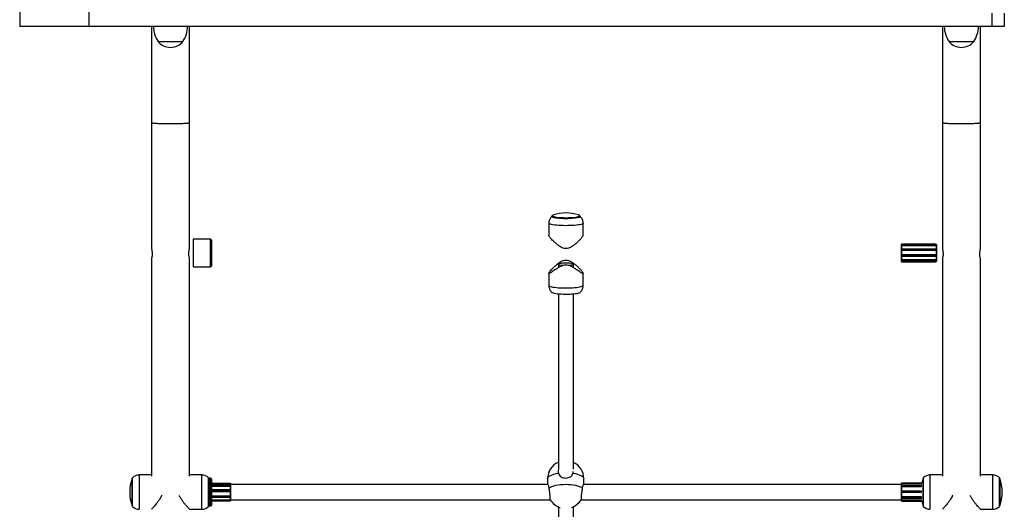
# Model space of a CAD drawing. Units: millimetres. Extents: x 0.16 to 9.82, y 0.16 to 7.06.
# Drawn here: x 2.25 to 3.28, y 2.63 to 3.14 of the extents above; entities that cross this region are included whole.
import ezdxf

# ---------------------------------------------------------------- set-up
doc = ezdxf.new("R2010")
doc.units = ezdxf.units.MM

msp = doc.modelspace()

# ---------------------------------------------------------------- linework, layer by layer
at = {"color": 7, "linetype": 'Continuous', "lineweight": 25}
for p, q in [((2.2491, 3.151), (2.2491, 3.132)), ((2.3217, 3.151), (2.3217, 3.132)), ((3.2823, 3.146), (3.2823, 3.132)), ((2.3873, 3.132), (2.3873, 3.031)), ((2.4273, 3.031), (2.4273, 3.132)), ((3.2173, 3.132), (3.2173, 3.031)), ((3.2573, 3.031), (3.2573, 3.132)), ((3.2823, 3.132), (3.2697, 3.132)), ((2.3943, 3.116), (2.4089, 3.116)), ((2.3943, 3.116), (2.4073, 3.116)), ((2.4073, 3.116), (2.4203, 3.116)), ((2.4089, 3.116), (2.4203, 3.116)), ((3.2243, 3.116), (3.2389, 3.116)), ((3.2243, 3.116), (3.2373, 3.116)), ((3.2373, 3.116), (3.2503, 3.116)), ((3.2389, 3.116), (3.2503, 3.116)), ((2.3873, 3.031), (2.3873, 2.8996)), ((2.4273, 2.8996), (2.4273, 3.031)), ((3.2173, 3.031), (3.2173, 2.8996)), ((3.2573, 2.8996), (3.2573, 3.031)), ((2.8043, 2.9254), (2.8043, 2.9126)), ((2.8403, 2.9125), (2.8403, 2.9254)), ((2.4492, 2.9087), (2.4312, 2.9087)), ((2.4312, 2.9087), (2.4312, 2.8942)), ((2.4502, 2.9077), (2.4502, 2.8942)), ((3.1743, 2.9032), (3.1743, 2.9035)), ((3.2098, 2.9036), (3.1744, 2.9036)), ((2.4312, 2.8942), (2.4312, 2.8797)), ((2.4502, 2.8942), (2.4502, 2.8807)), ((3.1743, 2.9031), (3.1743, 2.9032)), ((3.1743, 2.9027), (3.1743, 2.9031)), ((3.1743, 2.9025), (3.1743, 2.9027)), ((3.1743, 2.9027), (3.1743, 2.9027)), ((3.1743, 2.9019), (3.1743, 2.9025)), ((3.1743, 2.9018), (3.1743, 2.9019)), ((3.1743, 2.8982), (3.1743, 2.9018)), ((3.1743, 2.8981), (3.1743, 2.8983)), ((3.1743, 2.8976), (3.1743, 2.8981)), ((3.1743, 2.8971), (3.1743, 2.8976)), ((3.1743, 2.897), (3.1743, 2.8971)), ((3.1743, 2.8922), (3.1743, 2.897)), ((3.2112, 2.9032), (3.1744, 2.9032)), ((3.2098, 2.9028), (3.1744, 2.9028)), ((3.1744, 2.9028), (3.1744, 2.9025)), ((3.2098, 2.9028), (3.1744, 2.9028)), ((3.1744, 2.9025), (3.1744, 2.9019)), ((3.2098, 2.9025), (3.1744, 2.9025)), ((3.2098, 2.9019), (3.1744, 2.9019)), ((3.1744, 2.9019), (3.1744, 2.9018)), ((3.1744, 2.9018), (3.1744, 2.8984)), ((3.2098, 2.9018), (3.1744, 2.9018)), ((3.2098, 2.8984), (3.1744, 2.8984)), ((3.1744, 2.8981), (3.1744, 2.8976)), ((3.2098, 2.8981), (3.1744, 2.8981)), ((3.1744, 2.8976), (3.1744, 2.897)), ((3.2098, 2.8976), (3.1744, 2.8976)), ((3.1744, 2.897), (3.1744, 2.8922)), ((3.2098, 2.897), (3.1744, 2.897)), ((3.2098, 2.897), (3.1744, 2.897)), ((3.1744, 2.897), (3.1744, 2.897)), ((3.2098, 2.9025), (3.2098, 2.9028)), ((3.2098, 2.9019), (3.2098, 2.9025)), ((3.2098, 2.9018), (3.2098, 2.9019)), ((3.2098, 2.8976), (3.2098, 2.8981)), ((3.2098, 2.897), (3.2098, 2.8976)), ((3.2098, 2.897), (3.2098, 2.897)), ((3.2103, 2.9023), (3.2103, 2.9022)), ((3.2103, 2.9022), (3.2103, 2.9021)), ((3.2103, 2.9021), (3.2103, 2.9021)), ((3.2103, 2.8979), (3.2103, 2.8977)), ((3.2103, 2.8977), (3.2103, 2.8974)), ((3.2103, 2.8974), (3.2103, 2.8974)), ((3.2113, 2.9031), (3.2113, 2.8853)), ((2.3873, 2.8889), (2.3873, 2.6601)), ((2.3873, 2.8887), (2.3873, 2.8889)), ((2.4273, 2.6601), (2.4273, 2.8889)), ((3.1743, 2.8921), (3.1743, 2.8922)), ((3.1743, 2.8916), (3.1743, 2.8921)), ((3.1743, 2.8912), (3.1743, 2.8916)), ((3.1743, 2.8909), (3.1743, 2.8912)), ((3.1743, 2.8871), (3.1743, 2.8909)), ((3.1743, 2.887), (3.1743, 2.8871)), ((3.1743, 2.8864), (3.1743, 2.887)), ((3.1743, 2.8862), (3.1743, 2.8864)), ((3.1743, 2.8861), (3.1743, 2.8862)), ((3.1743, 2.8853), (3.1743, 2.8861)), ((3.1743, 2.8852), (3.1743, 2.8853)), ((3.1743, 2.8849), (3.1743, 2.8852)), ((3.2098, 2.8922), (3.1744, 2.8922)), ((3.1744, 2.8922), (3.1744, 2.8916)), ((3.2098, 2.8922), (3.1744, 2.8922)), ((3.1744, 2.8922), (3.1744, 2.8922)), ((3.2098, 2.8916), (3.1744, 2.8916)), ((3.1744, 2.8916), (3.1744, 2.8911)), ((3.2098, 2.8911), (3.1744, 2.8911)), ((3.1744, 2.8908), (3.2098, 2.8908)), ((3.1744, 2.8908), (3.1744, 2.8871)), ((3.2098, 2.8871), (3.1744, 2.8871)), ((3.1744, 2.8871), (3.1744, 2.887)), ((3.1744, 2.887), (3.1744, 2.8864)), ((3.2098, 2.887), (3.1744, 2.887)), ((3.2098, 2.8864), (3.1744, 2.8864)), ((3.1744, 2.8864), (3.1744, 2.8861)), ((3.2098, 2.8861), (3.1744, 2.8861)), ((3.1744, 2.886), (3.2098, 2.886)), ((3.1744, 2.8852), (3.2112, 2.8852)), ((3.2098, 2.8852), (3.1744, 2.8852)), ((3.1744, 2.8848), (3.2098, 2.8848)), ((3.2098, 2.8916), (3.2098, 2.8922)), ((3.2098, 2.8922), (3.2098, 2.8922)), ((3.2098, 2.8911), (3.2098, 2.8916)), ((3.2098, 2.887), (3.2098, 2.8871)), ((3.2098, 2.8864), (3.2098, 2.887)), ((3.2098, 2.8861), (3.2098, 2.8864)), ((3.2103, 2.8918), (3.2103, 2.8915)), ((3.2103, 2.8918), (3.2103, 2.8918)), ((3.2103, 2.8915), (3.2103, 2.8913)), ((3.2103, 2.8868), (3.2103, 2.8868)), ((3.2103, 2.8868), (3.2103, 2.8866)), ((3.2103, 2.8866), (3.2103, 2.8865)), ((3.2173, 2.8889), (3.2173, 2.6601)), ((3.2173, 2.8887), (3.2173, 2.8889)), ((3.2573, 2.6601), (3.2573, 2.8889)), ((2.4312, 2.8797), (2.4492, 2.8797)), ((2.8043, 2.873), (2.8043, 2.8601)), ((2.8143, 2.8824), (2.8143, 2.8787)), ((2.8303, 2.8787), (2.8303, 2.8824)), ((2.8403, 2.8601), (2.8403, 2.873)), ((2.8143, 2.8514), (2.8143, 2.6676)), ((2.8303, 2.6673), (2.8303, 2.8514)), ((2.3673, 2.6283), (2.3673, 2.6583)), ((2.3873, 2.6613), (2.3743, 2.6613)), ((2.4403, 2.6613), (2.4273, 2.6613)), ((2.4473, 2.6283), (2.4473, 2.6583)), ((2.4493, 2.6578), (2.4475, 2.6578)), ((2.4503, 2.6568), (2.4503, 2.6433)), ((2.803, 2.6574), (2.803, 2.6513)), ((2.8298, 2.6632), (2.8299, 2.665)), ((2.841, 2.6513), (2.841, 2.6574)), ((3.1973, 2.6583), (3.1973, 2.6283)), ((3.2173, 2.6613), (3.2043, 2.6613)), ((3.2703, 2.6613), (3.2573, 2.6613)), ((3.2773, 2.6283), (3.2773, 2.6583)), ((2.4503, 2.6528), (2.4702, 2.6528)), ((2.4503, 2.6523), (2.4702, 2.6523)), ((2.4702, 2.6508), (2.4503, 2.6508)), ((2.4503, 2.6497), (2.4702, 2.6497)), ((2.4702, 2.6456), (2.4503, 2.6456)), ((2.4702, 2.6523), (2.4702, 2.6528)), ((2.4702, 2.6523), (2.4702, 2.6523)), ((2.4702, 2.6523), (2.4703, 2.6523)), ((2.4702, 2.6504), (2.4702, 2.6507)), ((2.4702, 2.6497), (2.4702, 2.6504)), ((2.4702, 2.6456), (2.4702, 2.6497)), ((2.4702, 2.6497), (2.4702, 2.6497)), ((2.4702, 2.6447), (2.4702, 2.6452)), ((2.4703, 2.6527), (2.4703, 2.6523)), ((2.4703, 2.6523), (2.4703, 2.6522)), ((2.4703, 2.6522), (2.4703, 2.6507)), ((2.8032, 2.6513), (2.4703, 2.6513)), ((2.4703, 2.6507), (2.4703, 2.6506)), ((2.4703, 2.6506), (2.4703, 2.6503)), ((2.4703, 2.6503), (2.4703, 2.6498)), ((2.4703, 2.6498), (2.4703, 2.6497)), ((2.4703, 2.6497), (2.4703, 2.6455)), ((2.4703, 2.6455), (2.4703, 2.6452)), ((2.4703, 2.6452), (2.4703, 2.6447)), ((3.1743, 2.6513), (2.8408, 2.6513)), ((3.1743, 2.6521), (3.1743, 2.6526)), ((3.1743, 2.6526), (3.1743, 2.6526)), ((3.1743, 2.6526), (3.1743, 2.6526)), ((3.1743, 2.652), (3.1743, 2.6521)), ((3.1743, 2.65), (3.1743, 2.652)), ((3.1743, 2.6498), (3.1743, 2.65)), ((3.1743, 2.6495), (3.1743, 2.6498)), ((3.1743, 2.6489), (3.1743, 2.6495)), ((3.1743, 2.6488), (3.1743, 2.6489)), ((3.1743, 2.6443), (3.1743, 2.6488)), ((3.1956, 2.6527), (3.1744, 2.6527)), ((3.1744, 2.6527), (3.1744, 2.6521)), ((3.1744, 2.6527), (3.1744, 2.6527)), ((3.1955, 2.6521), (3.1744, 2.6521)), ((3.1744, 2.6521), (3.1744, 2.6521)), ((3.1956, 2.6501), (3.1744, 2.6501)), ((3.1744, 2.6499), (3.1744, 2.6495)), ((3.1744, 2.6495), (3.1744, 2.6488)), ((3.1744, 2.6488), (3.1744, 2.6444)), ((3.1955, 2.6488), (3.1744, 2.6488)), ((3.1744, 2.6488), (3.1744, 2.6488)), ((2.4503, 2.6441), (2.4702, 2.6441)), ((2.4503, 2.6433), (2.4503, 2.6298)), ((2.4503, 2.6394), (2.4702, 2.6394)), ((2.4503, 2.6381), (2.4702, 2.6381)), ((2.4503, 2.6351), (2.4702, 2.6351)), ((2.4702, 2.6441), (2.4702, 2.6447)), ((2.4702, 2.6394), (2.4702, 2.6441)), ((2.4702, 2.6441), (2.4702, 2.6441)), ((2.4702, 2.6388), (2.4702, 2.6394)), ((2.4702, 2.6394), (2.4702, 2.6394)), ((2.4702, 2.6383), (2.4702, 2.6388)), ((2.4702, 2.6351), (2.4702, 2.6382)), ((2.4702, 2.6344), (2.4702, 2.6351)), ((2.4702, 2.6351), (2.4702, 2.6351)), ((2.4703, 2.6447), (2.4703, 2.6442)), ((2.4703, 2.6442), (2.4703, 2.6394)), ((2.4703, 2.6442), (2.4703, 2.6442)), ((2.4703, 2.6394), (2.4703, 2.6393)), ((2.4703, 2.6393), (2.4703, 2.6388)), ((2.4703, 2.6388), (2.4703, 2.6384)), ((2.4703, 2.6384), (2.4703, 2.6382)), ((2.4703, 2.6383), (2.4703, 2.6352)), ((2.4703, 2.6353), (2.8058, 2.6353)), ((2.4703, 2.6352), (2.4703, 2.635)), ((2.4703, 2.635), (2.4703, 2.6345)), ((2.8382, 2.6353), (3.1743, 2.6353)), ((3.1743, 2.6439), (3.1743, 2.6443)), ((3.1743, 2.6434), (3.1743, 2.6439)), ((3.1743, 2.643), (3.1743, 2.6434)), ((3.1743, 2.6384), (3.1743, 2.643)), ((3.1743, 2.643), (3.1743, 2.643)), ((3.1743, 2.6383), (3.1743, 2.6384)), ((3.1743, 2.6378), (3.1743, 2.6383)), ((3.1743, 2.6374), (3.1743, 2.6378)), ((3.1743, 2.6372), (3.1743, 2.6374)), ((3.1743, 2.6348), (3.1743, 2.6372)), ((3.1955, 2.6444), (3.1744, 2.6444)), ((3.1744, 2.644), (3.1744, 2.6435)), ((3.1744, 2.6435), (3.1744, 2.6429)), ((3.1744, 2.6429), (3.1744, 2.6384)), ((3.1955, 2.6429), (3.1744, 2.6429)), ((3.1744, 2.6429), (3.1744, 2.6429)), ((3.1955, 2.6384), (3.1744, 2.6384)), ((3.1744, 2.6384), (3.1744, 2.6377)), ((3.1744, 2.6384), (3.1744, 2.6384)), ((3.1744, 2.6377), (3.1744, 2.6373)), ((3.1744, 2.6372), (3.1744, 2.6347)), ((3.1744, 2.6371), (3.1956, 2.6371)), ((2.4273, 2.6253), (2.4403, 2.6253)), ((2.4475, 2.6288), (2.4493, 2.6288)), ((2.4503, 2.6342), (2.4702, 2.6342)), ((2.4702, 2.6343), (2.4702, 2.6344)), ((2.4703, 2.6345), (2.4703, 2.6344)), ((2.4703, 2.6344), (2.4703, 2.6343)), ((2.8143, 2.6278), (2.8143, 2.4294)), ((2.8303, 2.4293), (2.8303, 2.6281)), ((3.1743, 2.6346), (3.1743, 2.6348)), ((3.1743, 2.6342), (3.1743, 2.6346)), ((3.1743, 2.6341), (3.1743, 2.6342)), ((3.1743, 2.634), (3.1743, 2.6341)), ((3.1955, 2.6347), (3.1744, 2.6347)), ((3.1744, 2.6347), (3.1744, 2.6341)), ((3.1744, 2.6347), (3.1744, 2.6347)), ((3.1744, 2.6341), (3.1744, 2.634)), ((3.1744, 2.6339), (3.1956, 2.6339)), ((3.2573, 2.6253), (3.2703, 2.6253))]:
    msp.add_line(p, q, dxfattribs=at)
at = {"color": 8, "linetype": 'Continuous', "lineweight": 25}
for p, q in [((3.2697, 3.132), (3.2697, 3.146)), ((2.4492, 2.8942), (2.4492, 2.9087)), ((3.1744, 2.9036), (3.1744, 2.9032)), ((3.2098, 2.9032), (3.2098, 2.9036)), ((2.4492, 2.8797), (2.4492, 2.8942)), ((3.1744, 2.9032), (3.1744, 2.9028)), ((3.1744, 2.9028), (3.1744, 2.9028)), ((3.1744, 2.8984), (3.1744, 2.8981)), ((3.2098, 2.9028), (3.2098, 2.9028)), ((3.2098, 2.8981), (3.2098, 2.8984)), ((3.2112, 2.8852), (3.2112, 2.9032)), ((3.1744, 2.8911), (3.1744, 2.8908)), ((3.1744, 2.8861), (3.1744, 2.886)), ((3.1744, 2.886), (3.1744, 2.8852)), ((3.1744, 2.8852), (3.1744, 2.8852)), ((3.1744, 2.8852), (3.1744, 2.8848)), ((3.2098, 2.8908), (3.2098, 2.8911)), ((3.2098, 2.886), (3.2098, 2.8861)), ((3.2098, 2.8852), (3.2098, 2.8852)), ((3.2098, 2.8848), (3.2098, 2.8852)), ((2.367, 2.6289), (2.367, 2.6576)), ((2.3743, 2.6613), (2.3743, 2.6253)), ((2.4403, 2.6253), (2.4403, 2.6613)), ((2.4475, 2.6576), (2.4475, 2.6289)), ((2.4493, 2.6433), (2.4493, 2.6578)), ((3.197, 2.6289), (3.197, 2.6576)), ((3.2043, 2.6613), (3.2043, 2.6253)), ((3.2703, 2.6253), (3.2703, 2.6613)), ((3.2775, 2.6576), (3.2775, 2.6289)), ((3.2775, 2.6576), (3.2775, 2.6289)), ((2.4503, 2.6523), (2.4702, 2.6523)), ((2.4503, 2.6507), (2.4702, 2.6507)), ((2.4503, 2.6504), (2.4702, 2.6504)), ((2.4503, 2.6497), (2.4702, 2.6497)), ((2.4503, 2.6452), (2.4702, 2.6452)), ((2.4702, 2.6508), (2.4702, 2.6523)), ((2.4702, 2.6507), (2.4702, 2.6508)), ((2.4702, 2.6452), (2.4702, 2.6456)), ((3.1956, 2.6527), (3.1744, 2.6527)), ((3.1956, 2.6527), (3.1744, 2.6527)), ((3.1744, 2.6527), (3.1744, 2.6527)), ((3.1744, 2.6521), (3.1744, 2.6501)), ((3.1955, 2.6521), (3.1744, 2.6521)), ((3.1744, 2.6501), (3.1744, 2.6499)), ((3.1956, 2.6499), (3.1744, 2.6499)), ((3.1956, 2.6495), (3.1744, 2.6495)), ((3.1955, 2.6488), (3.1744, 2.6488)), ((2.4493, 2.6288), (2.4493, 2.6433)), ((2.4503, 2.6447), (2.4702, 2.6447)), ((2.4503, 2.6441), (2.4702, 2.6441)), ((2.4503, 2.6394), (2.4702, 2.6394)), ((2.4503, 2.6388), (2.4702, 2.6388)), ((2.4503, 2.6383), (2.4702, 2.6383)), ((2.4503, 2.6351), (2.4702, 2.6351)), ((2.4702, 2.6381), (2.4702, 2.6383)), ((3.1744, 2.6444), (3.1744, 2.644)), ((3.1956, 2.644), (3.1744, 2.644)), ((3.1956, 2.6435), (3.1744, 2.6435)), ((3.1955, 2.6429), (3.1744, 2.6429)), ((3.1955, 2.6384), (3.1744, 2.6384)), ((3.1956, 2.6377), (3.1744, 2.6377)), ((3.1956, 2.6373), (3.1744, 2.6373)), ((3.1744, 2.6373), (3.1744, 2.6371)), ((2.4503, 2.6344), (2.4702, 2.6344)), ((2.4503, 2.6343), (2.4702, 2.6343)), ((2.4702, 2.6342), (2.4702, 2.6343)), ((3.1955, 2.6347), (3.1744, 2.6347)), ((3.1956, 2.6341), (3.1744, 2.6341)), ((3.1956, 2.634), (3.1744, 2.634)), ((3.1744, 2.634), (3.1744, 2.6339))]:
    msp.add_line(p, q, dxfattribs=at)
at = {"color": 8, "linetype": 'Continuous', "lineweight": 25, "flags": 128}
for points in [[(2.8403, 2.9254), (2.8403, 2.9253), (2.8399, 2.9249), (2.8392, 2.9246), (2.8382, 2.9242), (2.8369, 2.9239), (2.8352, 2.9236), (2.8334, 2.9234), (2.8313, 2.9232), (2.829, 2.923), (2.8266, 2.9229), (2.8242, 2.9229), (2.8217, 2.9228), (2.8192, 2.9229), (2.8167, 2.923), (2.8144, 2.9231), (2.8122, 2.9233), (2.8103, 2.9235), (2.8085, 2.9238), (2.807, 2.9241), (2.8059, 2.9244), (2.805, 2.9247), (2.8045, 2.9251), (2.8043, 2.9254)], [(2.8075, 2.932), (2.8073, 2.9324), (2.8073, 2.9324)], [(2.8373, 2.9324), (2.8373, 2.9322), (2.8369, 2.9319), (2.8363, 2.9316), (2.8353, 2.9313), (2.834, 2.931), (2.8324, 2.9308), (2.8306, 2.9306), (2.8286, 2.9304), (2.8264, 2.9303), (2.8242, 2.9302), (2.8219, 2.9302), (2.8196, 2.9302), (2.8174, 2.9303), (2.8153, 2.9305), (2.8133, 2.9306), (2.8116, 2.9309), (2.8101, 2.9311), (2.8089, 2.9314), (2.808, 2.9317), (2.8075, 2.932)], [(2.8082, 2.9337), (2.8081, 2.9336), (2.808, 2.9333), (2.8081, 2.933)], [(2.8081, 2.933), (2.8087, 2.9327), (2.8096, 2.9324), (2.8107, 2.9321), (2.8122, 2.9318), (2.8139, 2.9316), (2.8159, 2.9315), (2.8179, 2.9313), (2.8201, 2.9313), (2.8224, 2.9312), (2.8246, 2.9313), (2.8268, 2.9313), (2.8289, 2.9315), (2.8308, 2.9316), (2.8325, 2.9318), (2.8339, 2.9321), (2.8351, 2.9324), (2.836, 2.9327), (2.8365, 2.933), (2.8366, 2.9333), (2.8364, 2.9336), (2.8363, 2.9338)], [(3.1743, 2.9032), (3.1743, 2.9032), (3.1743, 2.9032)], [(2.8043, 2.8601), (2.8045, 2.8598), (2.805, 2.8594), (2.8059, 2.8591), (2.807, 2.8588), (2.8085, 2.8585), (2.8103, 2.8582), (2.8122, 2.858), (2.8144, 2.8578), (2.8167, 2.8577), (2.8192, 2.8576), (2.8217, 2.8575), (2.8242, 2.8576), (2.8266, 2.8576), (2.829, 2.8577), (2.8313, 2.8579), (2.8334, 2.8581), (2.8352, 2.8583), (2.8369, 2.8586), (2.8382, 2.8589), (2.8392, 2.8593), (2.8399, 2.8596), (2.8403, 2.86), (2.8403, 2.8601)], [(2.803, 2.6574), (2.8032, 2.6583), (2.8038, 2.6592), (2.8047, 2.6601), (2.8061, 2.6609), (2.8077, 2.6616), (2.8097, 2.6622), (2.8119, 2.6628), (2.8143, 2.6632)], [(2.8298, 2.6632), (2.8322, 2.6628), (2.8344, 2.6622), (2.8363, 2.6616), (2.8379, 2.6609), (2.8393, 2.6601), (2.8402, 2.6592), (2.8408, 2.6583), (2.841, 2.6574)]]:
    msp.add_lwpolyline(points, dxfattribs=at)
at = {"color": 7, "linetype": 'Continuous', "lineweight": 25, "flags": 128}
for points in [[(2.8373, 2.9324), (2.8373, 2.9322), (2.8369, 2.9319), (2.8362, 2.9316), (2.8352, 2.9313), (2.8339, 2.931), (2.8323, 2.9308), (2.8304, 2.9306), (2.8284, 2.9304), (2.8263, 2.9303), (2.824, 2.9302), (2.8217, 2.9302), (2.8194, 2.9302), (2.8172, 2.9303), (2.8151, 2.9305), (2.8132, 2.9306), (2.8115, 2.9309), (2.81, 2.9311), (2.8089, 2.9314), (2.808, 2.9317), (2.8075, 2.932), (2.8073, 2.9324), (2.8073, 2.9324)], [(2.8092, 2.9341), (2.8086, 2.9339), (2.8082, 2.9337)], [(2.8363, 2.9338), (2.8359, 2.934), (2.8354, 2.9341)], [(3.2103, 2.9021), (3.2103, 2.9021), (3.2103, 2.902), (3.2102, 2.902), (3.2101, 2.9019), (3.2101, 2.9019), (3.21, 2.9019), (3.2099, 2.9019), (3.2098, 2.9019)], [(3.2103, 2.8979), (3.2103, 2.8979), (3.2103, 2.898), (3.2102, 2.898), (3.2101, 2.898), (3.2101, 2.8981), (3.21, 2.8981), (3.2099, 2.8981), (3.2098, 2.8981)], [(3.2103, 2.8974), (3.2103, 2.8975), (3.2103, 2.8975), (3.2102, 2.8975), (3.2101, 2.8976), (3.2101, 2.8976), (3.21, 2.8976), (3.2099, 2.8976), (3.2098, 2.8976)], [(2.8143, 2.8824), (2.8145, 2.8828), (2.815, 2.8831), (2.8159, 2.8834), (2.8171, 2.8837), (2.8185, 2.8839), (2.8202, 2.884), (2.8219, 2.884), (2.8236, 2.884), (2.8253, 2.8839), (2.8268, 2.8838), (2.8281, 2.8835), (2.8292, 2.8833), (2.8299, 2.883), (2.8302, 2.8826), (2.8302, 2.8823), (2.8299, 2.8819), (2.8292, 2.8816), (2.8281, 2.8813), (2.8268, 2.8811), (2.8256, 2.881)], [(3.2103, 2.8918), (3.2103, 2.8917), (3.2103, 2.8917), (3.2102, 2.8917), (3.2101, 2.8917), (3.2101, 2.8916), (3.21, 2.8916), (3.2099, 2.8916), (3.2098, 2.8916)], [(3.2103, 2.8913), (3.2103, 2.8913), (3.2103, 2.8912), (3.2102, 2.8912), (3.2101, 2.8912), (3.2101, 2.8912), (3.21, 2.8911), (3.2099, 2.8911), (3.2098, 2.8911)], [(3.2103, 2.8868), (3.2103, 2.8868), (3.2103, 2.8869), (3.2102, 2.8869), (3.2101, 2.887), (3.2101, 2.887), (3.21, 2.887), (3.2099, 2.887), (3.2098, 2.887)], [(2.819, 2.881), (2.8185, 2.881), (2.8171, 2.8812), (2.8159, 2.8815), (2.815, 2.8818), (2.8145, 2.8821), (2.8143, 2.8824)], [(2.8075, 2.8529), (2.808, 2.8526), (2.8089, 2.8523), (2.81, 2.852), (2.8115, 2.8517), (2.8132, 2.8515), (2.8151, 2.8513), (2.8172, 2.8512), (2.8194, 2.8511), (2.8217, 2.851), (2.824, 2.8511), (2.8263, 2.8511), (2.8284, 2.8512), (2.8304, 2.8514), (2.8323, 2.8516), (2.8339, 2.8518), (2.8352, 2.8521), (2.8362, 2.8524), (2.8369, 2.8527), (2.8371, 2.8529)], [(2.4475, 2.6578), (2.4474, 2.6579), (2.4473, 2.658)], [(3.197, 2.6576), (3.196, 2.6541), (3.1956, 2.6527)], [(2.8047, 2.6477), (2.8059, 2.6485), (2.8076, 2.6493), (2.8095, 2.6499), (2.8117, 2.6505), (2.8141, 2.6509), (2.8166, 2.6512), (2.8193, 2.6514), (2.822, 2.6515), (2.8247, 2.6514), (2.8274, 2.6512), (2.83, 2.6509), (2.8323, 2.6505), (2.8345, 2.6499), (2.8364, 2.6493), (2.8381, 2.6485), (2.8394, 2.6477)], [(2.4473, 2.6286), (2.4474, 2.6287), (2.4475, 2.6288)], [(3.1956, 2.6339), (3.196, 2.6324), (3.197, 2.6289)]]:
    msp.add_lwpolyline(points, dxfattribs=at)
at = {"color": 7, "linetype": 'Continuous', "lineweight": 25}
for centre, radius, start, end in [((2.4193, 3.1326), 0.03, 181.1306, 213.5775), ((2.3953, 3.1326), 0.03, 326.4225, 358.8694), ((3.2493, 3.1326), 0.03, 181.1306, 213.5775), ((3.2253, 3.1326), 0.03, 326.4225, 358.8694), ((2.4073, 3.1271), 0.0171, 220.4497, 319.5503), ((3.2373, 3.1271), 0.0171, 220.4497, 319.5503), ((2.8223, 2.894), 0.0423, 71.9424, 108.0576), ((2.4492, 2.9077), 0.001, 0, 90), ((3.1744, 2.9035), 0.0001, 90, 180), ((3.2098, 2.9031), 0.0005, 18.6364, 90), ((3.1744, 2.9031), 0.0001, 90, 180), ((3.1744, 2.9027), 0.0001, 90, 180), ((3.1744, 2.9027), 0.0000949, 86.783, 176.3733), ((3.1744, 2.9024), 0.0000949, 86.783, 176.3733), ((3.1744, 2.902), 0.0000909, 207.9613, 282.4958), ((3.1744, 2.8983), 0.0001, 90, 180), ((3.1744, 2.898), 0.0000964, 77.2135, 144.6985), ((3.1744, 2.8975), 0.0000964, 77.2135, 144.6985), ((3.1744, 2.8971), 0.0000964, 182.3596, 272.1796), ((3.2098, 2.9023), 0.0005, 0, 90), ((3.2098, 2.9023), 0.000474, 3.6267, 93.217), ((3.2098, 2.9021), 0.000474, 3.6267, 93.217), ((3.2098, 2.8979), 0.0005, 0, 90), ((3.2098, 2.8975), 0.000482, 267.8204, 357.6404), ((3.2112, 2.9031), 0.0001, 360, 90), ((3.1744, 2.8921), 0.0000978, 88.6779, 178.6138), ((3.1744, 2.8917), 0.000108, 224.4224, 282.1376), ((3.1744, 2.8912), 0.000108, 224.4224, 282.1376), ((3.1744, 2.8909), 0.0001, 180, 270), ((3.1744, 2.887), 0.0000886, 78.4297, 158.0929), ((3.1744, 2.8864), 0.0000932, 185.2764, 274.4473), ((3.1744, 2.8862), 0.0000932, 185.2764, 274.4473), ((3.1744, 2.8861), 0.0001, 180, 270), ((3.1744, 2.8853), 0.0001, 180, 270), ((3.1744, 2.8854), 0.000203, 248.2187, 276.9445), ((3.1744, 2.8849), 0.0001, 180, 270), ((3.2098, 2.8917), 0.000489, 1.3862, 91.3221), ((3.2098, 2.8913), 0.0005, 270, 0), ((3.2098, 2.8868), 0.000466, 265.5527, 354.7236), ((3.2098, 2.8865), 0.0005, 270, 0), ((3.2098, 2.8865), 0.000466, 265.5527, 354.7236), ((3.2098, 2.8853), 0.0005, 270, 354.9441), ((3.2112, 2.8853), 0.0001, 270, 0), ((2.4492, 2.8807), 0.001, 270, 0), ((2.822, 2.6574), 0.019, 113.92, 180), ((2.822, 2.6574), 0.019, 0, 64.11), ((2.4068, 2.6433), 0.0423, 160.1729, 199.8271), ((2.368, 2.6573), 0.001, 134.1243, 160.1729), ((2.3743, 2.6516), 0.00967, 90, 136.3972), ((2.4403, 2.6516), 0.00967, 43.6028, 90), ((2.4493, 2.6568), 0.001, 0, 90), ((3.198, 2.6573), 0.001, 134.1243, 160.1729), ((3.2043, 2.6516), 0.00967, 90, 136.3972), ((3.2703, 2.6516), 0.00967, 43.6028, 90), ((3.2766, 2.6573), 0.001, 19.8271, 46.4916), ((3.2378, 2.6433), 0.0423, 340.1729, 19.8271), ((2.4702, 2.6527), 0.0001, 360, 90), ((2.4702, 2.6507), 0.0001, 0, 90), ((2.4702, 2.6506), 0.0000907, 8.5517, 96.5409), ((2.4702, 2.6503), 0.0000907, 8.5517, 96.5409), ((2.4702, 2.6498), 0.0000883, 260.4394, 345.0254), ((2.4702, 2.6455), 0.0001, 0, 90), ((2.4702, 2.645), 0.000159, 61.5184, 98.7795), ((3.1744, 2.6526), 0.0001, 90, 180), ((3.1744, 2.6526), 0.0000996, 89.7561, 179.754), ((3.1744, 2.6526), 0.0000996, 89.7561, 179.754), ((3.1744, 2.6523), 0.000203, 248.2187, 276.9445), ((3.1744, 2.65), 0.0001, 90, 180), ((3.1744, 2.6498), 0.0000887, 81.1949, 166.9091), ((3.1744, 2.6494), 0.0000887, 81.1949, 166.9091), ((3.1744, 2.6489), 0.0000899, 189.9203, 277.295), ((2.4702, 2.6445), 0.000159, 61.5184, 98.7795), ((2.4702, 2.6442), 0.0000992, 269.5648, 359.5581), ((2.4702, 2.6393), 0.000094, 4.4019, 93.8113), ((2.4702, 2.6388), 0.0000895, 257.9052, 335.2249), ((2.4702, 2.6384), 0.0000895, 257.9052, 335.2249), ((2.4702, 2.6382), 0.0001, 270, 0), ((2.4702, 2.635), 0.000101, 39.6349, 102.6017), ((2.822, 2.6452), 0.019, 211.1125, 252.5102), ((2.822, 2.6452), 0.019, 289.6086, 329.0253), ((3.1744, 2.6443), 0.0001, 90, 180), ((3.1744, 2.6434), 0.000573, 87.5031, 97.5293), ((3.1744, 2.6429), 0.000573, 87.5031, 97.5293), ((3.1744, 2.643), 0.0001, 180.0277, 270.0277), ((3.1744, 2.6383), 0.0000915, 84.1929, 172.6747), ((3.1744, 2.6378), 0.0000881, 197.0696, 280.2891), ((3.1744, 2.6374), 0.0000881, 197.0696, 280.2891), ((3.1744, 2.6372), 0.0001, 180, 270), ((2.368, 2.6293), 0.001, 199.8271, 225.8757), ((2.3743, 2.635), 0.00967, 223.6028, 270), ((2.4403, 2.635), 0.00967, 270, 316.3972), ((2.4493, 2.6298), 0.001, 270, 0), ((2.4702, 2.6345), 0.0000971, 268.2746, 358.1638), ((2.4702, 2.6344), 0.0000971, 268.2746, 358.1638), ((2.4702, 2.6343), 0.0001, 270, 0), ((3.1744, 2.6345), 0.000134, 79.7376, 124.7226), ((3.1744, 2.6342), 0.0000988, 180.6975, 270.681), ((3.1744, 2.6341), 0.0000988, 180.6975, 270.681), ((3.1744, 2.634), 0.0001, 180, 270), ((3.198, 2.6293), 0.001, 199.8271, 225.8757), ((3.2043, 2.635), 0.00967, 223.6028, 270), ((3.2703, 2.635), 0.00967, 270, 316.3972), ((3.2766, 2.6293), 0.001, 313.5084, 340.1729)]:
    msp.add_arc(centre, radius, start, end, dxfattribs=at)
at = {"color": 8, "linetype": 'Continuous', "lineweight": 25}
msp.add_arc((3.2098, 2.8879), 0.00273, 269.3969, 277.1459, dxfattribs=at)
at = {"color": 7, "linetype": 'Continuous', "lineweight": 25}
for centre in [(2.4073, 3.031), (3.2373, 3.031)]:
    msp.add_ellipse(centre, major_axis=(0.02, 0), ratio=0.051776, start_param=3.141593, end_param=6.283185, dxfattribs=at)
for points, knots in [([(2.3214, 3.132), (2.3212, 3.132), (2.3197, 3.132), (2.3174, 3.132), (2.3148, 3.132), (2.3125, 3.132), (2.3102, 3.132), (2.3074, 3.132), (2.304, 3.132), (2.2995, 3.132), (2.294, 3.132), (2.2875, 3.132), (2.2799, 3.132), (2.2732, 3.132), (2.2681, 3.132), (2.2648, 3.132), (2.2613, 3.132), (2.2578, 3.132), (2.2543, 3.132), (2.2514, 3.132), (2.2497, 3.132), (2.249, 3.132), (2.2492, 3.132), (2.2492, 3.132)], [0, 0, 0, 0, 0.01151, 0.086282, 0.161026, 0.235687, 0.310175, 0.384407, 0.458356, 0.527878, 0.597382, 0.667081, 0.737162, 0.807782, 0.832904, 0.858116, 0.883421, 0.908824, 0.934205, 0.959177, 0.978407, 0.997478, 1, 1, 1, 1]), ([(3.2697, 3.132), (3.252, 3.132), (3.2164, 3.132), (3.1629, 3.132), (3.109, 3.132), (3.0586, 3.132), (3.0118, 3.132), (2.9688, 3.132), (2.9257, 3.132), (2.8853, 3.132), (2.8478, 3.132), (2.8132, 3.132), (2.7785, 3.132), (2.7439, 3.132), (2.7118, 3.132), (2.6821, 3.132), (2.655, 3.132), (2.6278, 3.132), (2.6007, 3.132), (2.5759, 3.132), (2.5535, 3.132), (2.5334, 3.132), (2.5132, 3.132), (2.4931, 3.132), (2.4747, 3.132), (2.458, 3.132), (2.4433, 3.132), (2.4305, 3.132), (2.4197, 3.132), (2.4111, 3.132), (2.4025, 3.132), (2.3941, 3.132), (2.3859, 3.132), (2.3779, 3.132), (2.3701, 3.132), (2.3625, 3.132), (2.3554, 3.132), (2.3487, 3.132), (2.3425, 3.132), (2.3367, 3.132), (2.3315, 3.132), (2.3272, 3.132), (2.3241, 3.132), (2.3223, 3.132), (2.3217, 3.132), (2.3217, 3.132), (2.3218, 3.132)], [0, 0, 0, 0, 0.054138, 0.108761, 0.163732, 0.218917, 0.262346, 0.305774, 0.349152, 0.392435, 0.426972, 0.461413, 0.495751, 0.529982, 0.564109, 0.590856, 0.61756, 0.644256, 0.670998, 0.697849, 0.717746, 0.737781, 0.757996, 0.778437, 0.799155, 0.814555, 0.830083, 0.845454, 0.854322, 0.863001, 0.871484, 0.879807, 0.887801, 0.895867, 0.904124, 0.912593, 0.921257, 0.930071, 0.938975, 0.947901, 0.958038, 0.968012, 0.977744, 0.987265, 0.996723, 1, 1, 1, 1]), ([(2.3873, 3.031), (2.3873, 3.031), (2.3872, 3.0309), (2.3875, 3.0308), (2.3883, 3.0307), (2.3897, 3.0305), (2.3916, 3.0304), (2.394, 3.0302), (2.3967, 3.0301), (2.3997, 3.03), (2.4029, 3.03), (2.4063, 3.03), (2.4096, 3.03), (2.413, 3.03), (2.4161, 3.0301), (2.419, 3.0302), (2.4216, 3.0303), (2.4238, 3.0304), (2.4255, 3.0306), (2.4266, 3.0307), (2.4272, 3.0309), (2.4272, 3.031), (2.4272, 3.031)], [0, 0, 0, 0, 0.001824, 0.054659, 0.109027, 0.16186, 0.216229, 0.269018, 0.323343, 0.376066, 0.430322, 0.482985, 0.537177, 0.589812, 0.643972, 0.696622, 0.750796, 0.803498, 0.857725, 0.910495, 0.964792, 1, 1, 1, 1]), ([(3.2173, 3.031), (3.2173, 3.031), (3.2172, 3.0309), (3.2175, 3.0308), (3.2183, 3.0307), (3.2197, 3.0305), (3.2216, 3.0304), (3.224, 3.0302), (3.2267, 3.0301), (3.2297, 3.03), (3.2329, 3.03), (3.2363, 3.03), (3.2396, 3.03), (3.243, 3.03), (3.2461, 3.0301), (3.249, 3.0302), (3.2516, 3.0303), (3.2538, 3.0304), (3.2555, 3.0306), (3.2566, 3.0307), (3.2572, 3.0309), (3.2572, 3.031), (3.2572, 3.031)], [0, 0, 0, 0, 0.001824, 0.054659, 0.109027, 0.16186, 0.216229, 0.269018, 0.323343, 0.376066, 0.430322, 0.482985, 0.537177, 0.589812, 0.643972, 0.696622, 0.750796, 0.803498, 0.857725, 0.910495, 0.964792, 1, 1, 1, 1]), ([(2.8072, 2.9324), (2.8072, 2.9324), (2.8068, 2.9321), (2.8061, 2.9312), (2.8053, 2.9298), (2.8047, 2.9283), (2.8043, 2.9268), (2.8043, 2.9258), (2.8043, 2.9254)], [0, 0, 0, 0, 0.0025236, 0.208263, 0.4183234, 0.6312224, 0.8458131, 1, 1, 1, 1]), ([(2.8079, 2.9335), (2.8078, 2.9334), (2.8076, 2.9333), (2.8074, 2.933), (2.8073, 2.9326), (2.8073, 2.9324)], [0, 0, 0, 0, 0.1502565, 0.6208238, 1, 1, 1, 1]), ([(2.8373, 2.9324), (2.8373, 2.9325), (2.8373, 2.9328), (2.837, 2.9333), (2.8367, 2.9335), (2.8365, 2.9336), (2.8365, 2.9337)], [0, 0, 0, 0, 0.204184, 0.535544, 0.886435, 1, 1, 1, 1]), ([(2.8403, 2.9254), (2.8403, 2.9256), (2.8403, 2.9264), (2.8401, 2.9277), (2.8396, 2.9292), (2.8389, 2.9306), (2.8381, 2.9317), (2.8376, 2.9322), (2.8374, 2.9324)], [0, 0, 0, 0, 0.068692, 0.293154, 0.505197, 0.707029, 0.90005, 1, 1, 1, 1]), ([(2.8402, 2.9125), (2.8403, 2.9125), (2.8403, 2.9124), (2.84, 2.9119), (2.8395, 2.9111), (2.8387, 2.9101), (2.8375, 2.9087), (2.8358, 2.9069), (2.8336, 2.9048), (2.831, 2.9027), (2.8282, 2.9007), (2.8253, 2.8992), (2.8223, 2.8986), (2.8196, 2.8991), (2.8174, 2.9001), (2.8151, 2.9015), (2.8125, 2.9035), (2.81, 2.9058), (2.8079, 2.9078), (2.8064, 2.9095), (2.8054, 2.9108), (2.8045, 2.9119), (2.8044, 2.9123), (2.8043, 2.9126)], [0, 0, 0, 0, 0.016168, 0.0529268, 0.0907117, 0.1285128, 0.1671116, 0.2236403, 0.2817849, 0.3398081, 0.3991298, 0.4543097, 0.5004188, 0.5466444, 0.5821302, 0.6185147, 0.6829023, 0.7490767, 0.8013258, 0.8548929, 0.8957943, 0.9377793, 1, 1, 1, 1]), ([(2.3873, 2.8996), (2.3873, 2.8996), (2.3873, 2.8996), (2.3874, 2.899), (2.3876, 2.8979), (2.3878, 2.8963), (2.388, 2.8945), (2.3881, 2.8926), (2.3879, 2.891), (2.3877, 2.8897), (2.3874, 2.8889), (2.3874, 2.8888), (2.3873, 2.8888)], [0, 0, 0, 0, 0.002944, 0.113426, 0.223862, 0.337718, 0.453581, 0.566647, 0.676403, 0.787489, 0.902404, 1, 1, 1, 1]), ([(2.4273, 2.8889), (2.4273, 2.8888), (2.4273, 2.8886), (2.4271, 2.8889), (2.4269, 2.8898), (2.4266, 2.8911), (2.4265, 2.8929), (2.4266, 2.8947), (2.4268, 2.8965), (2.427, 2.898), (2.4273, 2.8992), (2.4273, 2.8995), (2.4273, 2.8996)], [0, 0, 0, 0, 0.065155, 0.166609, 0.27017, 0.376823, 0.482838, 0.585183, 0.68665, 0.791253, 0.898248, 1, 1, 1, 1]), ([(3.1744, 2.9018), (3.1744, 2.9018), (3.1744, 2.9018), (3.1743, 2.9018), (3.1743, 2.9018), (3.1743, 2.9018), (3.1743, 2.9018), (3.1743, 2.9018), (3.1743, 2.9018)], [0, 0, 0, 0, 0.146656, 0.292706, 0.49284, 0.760949, 0.989226, 1, 1, 1, 1]), ([(3.1744, 2.897), (3.1744, 2.897), (3.1744, 2.897), (3.1743, 2.897), (3.1743, 2.897), (3.1743, 2.897), (3.1743, 2.897), (3.1743, 2.897), (3.1743, 2.897)], [0, 0, 0, 0, 0.146656, 0.292706, 0.49284, 0.760949, 0.989226, 1, 1, 1, 1]), ([(3.2103, 2.9021), (3.2103, 2.9021), (3.2103, 2.902), (3.2102, 2.9019), (3.2101, 2.9019), (3.2099, 2.9018), (3.2098, 2.9018), (3.2098, 2.9018)], [0, 0, 0, 0, 0.214711, 0.42941, 0.644396, 0.859312, 1, 1, 1, 1]), ([(3.2103, 2.8974), (3.2103, 2.8974), (3.2103, 2.8973), (3.2102, 2.8971), (3.2101, 2.897), (3.2099, 2.897), (3.2098, 2.897), (3.2098, 2.897)], [0, 0, 0, 0, 0.214711, 0.42941, 0.644396, 0.859312, 1, 1, 1, 1]), ([(3.2173, 2.8996), (3.2173, 2.8996), (3.2173, 2.8996), (3.2174, 2.899), (3.2176, 2.8979), (3.2178, 2.8963), (3.218, 2.8945), (3.2181, 2.8926), (3.2179, 2.891), (3.2177, 2.8897), (3.2174, 2.8889), (3.2174, 2.8888), (3.2173, 2.8888)], [0, 0, 0, 0, 0.002944, 0.113426, 0.223862, 0.337718, 0.453581, 0.566647, 0.676403, 0.787489, 0.902404, 1, 1, 1, 1]), ([(3.2573, 2.8889), (3.2573, 2.8888), (3.2573, 2.8886), (3.2571, 2.8889), (3.2569, 2.8898), (3.2566, 2.8911), (3.2565, 2.8929), (3.2566, 2.8947), (3.2568, 2.8965), (3.257, 2.898), (3.2573, 2.8992), (3.2573, 2.8995), (3.2573, 2.8996)], [0, 0, 0, 0, 0.065155, 0.166609, 0.27017, 0.376823, 0.482838, 0.585183, 0.68665, 0.791253, 0.898248, 1, 1, 1, 1]), ([(2.8043, 2.873), (2.8043, 2.8729), (2.8044, 2.8727), (2.8049, 2.8729), (2.8057, 2.8732), (2.8069, 2.8739), (2.8086, 2.875), (2.8107, 2.8765), (2.8132, 2.8781), (2.8159, 2.8798), (2.8189, 2.8811), (2.822, 2.8817), (2.8247, 2.8814), (2.8269, 2.8806), (2.8292, 2.8795), (2.8317, 2.8779), (2.8343, 2.8762), (2.8364, 2.8748), (2.838, 2.8738), (2.8391, 2.8731), (2.8399, 2.8728), (2.8403, 2.8728), (2.8403, 2.8731), (2.84, 2.8737), (2.8395, 2.8745), (2.8387, 2.8755), (2.8375, 2.8769), (2.8358, 2.8787), (2.8336, 2.8808), (2.831, 2.8829), (2.8282, 2.8849), (2.8253, 2.8864), (2.8223, 2.887), (2.8196, 2.8865), (2.8174, 2.8855), (2.8151, 2.8841), (2.8125, 2.8821), (2.81, 2.8798), (2.8079, 2.8777), (2.8064, 2.8761), (2.8054, 2.8748), (2.8045, 2.8737), (2.8044, 2.8733), (2.8043, 2.873)], [0, 0, 0, 0, 0.019944, 0.040571, 0.060496, 0.080911, 0.108719, 0.137321, 0.165889, 0.195064, 0.223751, 0.247499, 0.271356, 0.288302, 0.305684, 0.337104, 0.369374, 0.39629, 0.423894, 0.444603, 0.465855, 0.486593, 0.508102, 0.52648, 0.545372, 0.564272, 0.583571, 0.611834, 0.640905, 0.669916, 0.699576, 0.727165, 0.750218, 0.77333, 0.791073, 0.809264, 0.841457, 0.874543, 0.900666, 0.927449, 0.947899, 0.968891, 1, 1, 1, 1]), ([(3.1744, 2.8922), (3.1744, 2.8922), (3.1744, 2.8922), (3.1743, 2.8922), (3.1743, 2.8922), (3.1743, 2.8922), (3.1743, 2.8922), (3.1743, 2.8922), (3.1743, 2.8922)], [0, 0, 0, 0, 0.146656, 0.292706, 0.49284, 0.760949, 0.989226, 1, 1, 1, 1]), ([(3.1744, 2.8871), (3.1744, 2.8871), (3.1744, 2.8871), (3.1743, 2.8871), (3.1743, 2.8871), (3.1743, 2.8871), (3.1743, 2.8871), (3.1743, 2.8871), (3.1743, 2.8871)], [0, 0, 0, 0, 0.146656, 0.292706, 0.49284, 0.760949, 0.989226, 1, 1, 1, 1]), ([(3.2098, 2.8922), (3.2098, 2.8922), (3.21, 2.8922), (3.2101, 2.8921), (3.2102, 2.892), (3.2103, 2.8919), (3.2103, 2.8918), (3.2103, 2.8918)], [0, 0, 0, 0, 0.214081, 0.428145, 0.642648, 0.85765, 1, 1, 1, 1]), ([(3.2098, 2.8871), (3.2098, 2.8871), (3.21, 2.8871), (3.2101, 2.887), (3.2102, 2.8869), (3.2103, 2.8868), (3.2103, 2.8868), (3.2103, 2.8868)], [0, 0, 0, 0, 0.214081, 0.428145, 0.642648, 0.85765, 1, 1, 1, 1]), ([(2.8043, 2.8601), (2.8043, 2.8596), (2.8044, 2.8585), (2.8048, 2.8569), (2.8055, 2.8554), (2.8063, 2.8542), (2.807, 2.8533), (2.8075, 2.8529), (2.8076, 2.8528)], [0, 0, 0, 0, 0.201016, 0.401199, 0.591254, 0.772757, 0.94676, 1, 1, 1, 1]), ([(2.837, 2.8528), (2.8371, 2.8529), (2.8376, 2.8533), (2.8384, 2.8543), (2.8393, 2.8557), (2.8399, 2.8572), (2.8403, 2.8587), (2.8403, 2.8597), (2.8403, 2.8601)], [0, 0, 0, 0, 0.05418, 0.246304, 0.442588, 0.641612, 0.842287, 1, 1, 1, 1]), ([(2.8144, 2.667), (2.8142, 2.6664), (2.8138, 2.6651), (2.8141, 2.6638), (2.8143, 2.6632)], [0, 0, 0, 0, 0.492484, 1, 1, 1, 1]), ([(2.8143, 2.6632), (2.8146, 2.6624), (2.8152, 2.6609), (2.8171, 2.6593), (2.8195, 2.6583), (2.8222, 2.658), (2.8248, 2.6584), (2.827, 2.6594), (2.8288, 2.661), (2.8294, 2.6625), (2.8298, 2.6632)], [0, 0, 0, 0, 0.127295, 0.254322, 0.386317, 0.512523, 0.630247, 0.748542, 0.875021, 1, 1, 1, 1]), ([(2.4702, 2.6523), (2.4702, 2.6523), (2.4702, 2.6523), (2.4702, 2.6522), (2.4703, 2.6522), (2.4703, 2.6522), (2.4703, 2.6522), (2.4703, 2.6522), (2.4703, 2.6522)], [0, 0, 0, 0, 0.146656, 0.292706, 0.49284, 0.760949, 0.989226, 1, 1, 1, 1]), ([(2.4702, 2.6497), (2.4702, 2.6497), (2.4702, 2.6497), (2.4702, 2.6497), (2.4703, 2.6497), (2.4703, 2.6497), (2.4703, 2.6497), (2.4703, 2.6497), (2.4703, 2.6497)], [0, 0, 0, 0, 0.146656, 0.292706, 0.49284, 0.760949, 0.989226, 1, 1, 1, 1]), ([(2.8047, 2.6477), (2.8045, 2.6484), (2.8043, 2.6498), (2.8036, 2.6511), (2.8033, 2.6512), (2.8032, 2.6512)], [0, 0, 0, 0, 0.341198, 0.681677, 1, 1, 1, 1]), ([(2.8058, 2.6354), (2.8058, 2.6354), (2.8059, 2.6354), (2.8058, 2.6363), (2.8057, 2.6381), (2.8055, 2.6405), (2.8052, 2.6431), (2.8049, 2.6457), (2.8047, 2.6471), (2.8047, 2.6477)], [0, 0, 0, 0, 0.097181, 0.251851, 0.406191, 0.560996, 0.716817, 0.873709, 1, 1, 1, 1]), ([(2.8394, 2.6477), (2.8393, 2.6469), (2.839, 2.6453), (2.8387, 2.6426), (2.8384, 2.6399), (2.8382, 2.6376), (2.8382, 2.636), (2.8381, 2.6353), (2.8382, 2.6354), (2.8382, 2.6354)], [0, 0, 0, 0, 0.157596, 0.315203, 0.472746, 0.629558, 0.785257, 0.939992, 1, 1, 1, 1]), ([(2.8408, 2.6513), (2.8408, 2.6513), (2.8407, 2.6514), (2.8404, 2.6509), (2.8398, 2.6498), (2.8395, 2.6484), (2.8394, 2.6477)], [0, 0, 0, 0, 0.009204, 0.326191, 0.665105, 1, 1, 1, 1]), ([(3.1744, 2.6521), (3.1744, 2.6521), (3.1744, 2.6521), (3.1743, 2.6521), (3.1743, 2.6521), (3.1743, 2.652), (3.1743, 2.652), (3.1743, 2.652), (3.1743, 2.652)], [0, 0, 0, 0, 0.146656, 0.292706, 0.49284, 0.760949, 0.989226, 1, 1, 1, 1]), ([(3.1743, 2.6488), (3.1743, 2.6488), (3.1743, 2.6488), (3.1743, 2.6488), (3.1743, 2.6488), (3.1743, 2.6488), (3.1744, 2.6488), (3.1744, 2.6488), (3.1744, 2.6488)], [0, 0, 0, 0, 0.010774, 0.239051, 0.50716, 0.707294, 0.853344, 1, 1, 1, 1]), ([(2.398, 2.64), (2.3978, 2.6395), (2.3974, 2.6384), (2.3962, 2.6363), (2.3945, 2.6337), (2.3925, 2.6312), (2.3907, 2.6291), (2.3894, 2.6276), (2.3883, 2.6264), (2.3877, 2.6257), (2.3873, 2.6253), (2.3873, 2.6253), (2.3873, 2.6253)], [0, 0, 0, 0, 0.0528694, 0.1310421, 0.27235, 0.417485, 0.5385387, 0.6626872, 0.7558239, 0.8514038, 0.944669, 1, 1, 1, 1]), ([(2.4273, 2.6253), (2.4273, 2.6253), (2.4272, 2.6254), (2.4267, 2.6259), (2.426, 2.6267), (2.425, 2.6278), (2.4235, 2.6295), (2.4217, 2.6316), (2.4199, 2.6341), (2.418, 2.6368), (2.417, 2.6389), (2.4166, 2.6399)], [0, 0, 0, 0, 0.089254, 0.181566, 0.270738, 0.362103, 0.486552, 0.614554, 0.742406, 0.872973, 1, 1, 1, 1]), ([(2.4702, 2.6441), (2.4702, 2.6441), (2.4702, 2.6441), (2.4702, 2.6441), (2.4703, 2.6441), (2.4703, 2.6442), (2.4703, 2.6442), (2.4703, 2.6442), (2.4703, 2.6442)], [0, 0, 0, 0, 0.146656, 0.292706, 0.49284, 0.760949, 0.989226, 1, 1, 1, 1]), ([(2.4702, 2.6394), (2.4702, 2.6394), (2.4702, 2.6394), (2.4702, 2.6394), (2.4703, 2.6394), (2.4703, 2.6394), (2.4703, 2.6394), (2.4703, 2.6394), (2.4703, 2.6394)], [0, 0, 0, 0, 0.1466556, 0.2927055, 0.4928395, 0.7609493, 0.9892262, 1, 1, 1, 1]), ([(2.4702, 2.6351), (2.4702, 2.6351), (2.4702, 2.6351), (2.4702, 2.6351), (2.4703, 2.6351), (2.4703, 2.6351), (2.4703, 2.6352), (2.4703, 2.6352), (2.4703, 2.6352)], [0, 0, 0, 0, 0.146656, 0.292706, 0.49284, 0.760949, 0.989226, 1, 1, 1, 1]), ([(3.1743, 2.643), (3.1743, 2.643), (3.1743, 2.643), (3.1743, 2.643), (3.1743, 2.643), (3.1743, 2.6429), (3.1744, 2.6429), (3.1744, 2.6429), (3.1744, 2.6429)], [0, 0, 0, 0, 0.0107738, 0.2390507, 0.5071605, 0.7072945, 0.8533444, 1, 1, 1, 1]), ([(3.1743, 2.6384), (3.1743, 2.6384), (3.1743, 2.6384), (3.1743, 2.6384), (3.1743, 2.6384), (3.1743, 2.6384), (3.1744, 2.6384), (3.1744, 2.6384), (3.1744, 2.6384)], [0, 0, 0, 0, 0.010774, 0.239051, 0.50716, 0.707294, 0.853344, 1, 1, 1, 1]), ([(3.228, 2.64), (3.2278, 2.6395), (3.2274, 2.6384), (3.2262, 2.6363), (3.2245, 2.6337), (3.2225, 2.6312), (3.2207, 2.6291), (3.2194, 2.6276), (3.2183, 2.6264), (3.2177, 2.6257), (3.2173, 2.6253), (3.2173, 2.6253), (3.2173, 2.6253)], [0, 0, 0, 0, 0.052869, 0.131042, 0.27235, 0.417485, 0.538539, 0.662687, 0.755824, 0.851404, 0.944669, 1, 1, 1, 1]), ([(3.2573, 2.6253), (3.2573, 2.6253), (3.2572, 2.6254), (3.2567, 2.6259), (3.256, 2.6267), (3.255, 2.6278), (3.2535, 2.6295), (3.2517, 2.6316), (3.2499, 2.6341), (3.248, 2.6368), (3.247, 2.6389), (3.2466, 2.6399)], [0, 0, 0, 0, 0.089254, 0.181566, 0.270738, 0.362103, 0.486552, 0.614554, 0.742406, 0.872973, 1, 1, 1, 1]), ([(3.1743, 2.6348), (3.1743, 2.6348), (3.1743, 2.6348), (3.1743, 2.6347), (3.1743, 2.6347), (3.1743, 2.6347), (3.1744, 2.6347), (3.1744, 2.6347), (3.1744, 2.6347)], [0, 0, 0, 0, 0.010774, 0.239051, 0.50716, 0.707294, 0.853344, 1, 1, 1, 1])]:
    msp.add_open_spline(points, degree=3, knots=knots, dxfattribs=at)

doc.saveas('drawing.dxf')
